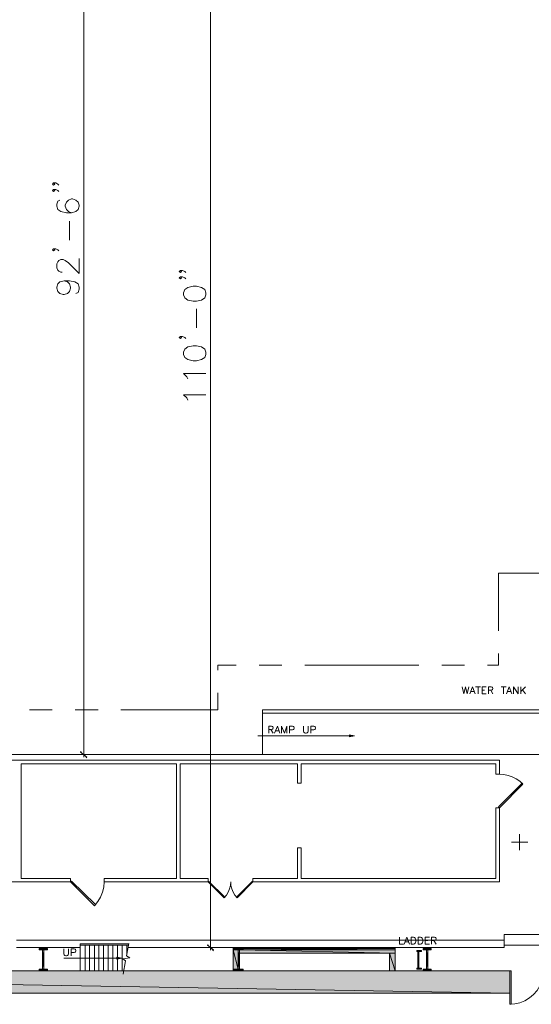
# Model space of a CAD drawing. Units: inches. Extents: x -0.9 to 9.5, y 1.9 to 10.6.
# Drawn here: x 4.2 to 6.7, y 1.9 to 6.8 of the extents above; entities that cross this region are included whole.
import ezdxf

# ---------------------------------------------------------------- set-up
doc = ezdxf.new("R2010")
doc.units = ezdxf.units.IN
doc.header["$MEASUREMENT"] = 0
doc.layers.add('Layer 1', color=7, linetype='Continuous')

msp = doc.modelspace()

# ---------------------------------------------------------------- hatches: boundary and pattern name
at = {"layer": 'Layer 1', "true_color": 0xffffff}
for points in [[(5.77, 3.24), (5.7967, 3.2358), (5.77, 3.2308)], [(4.4542, 3.1583), (4.4517, 3.1558), (4.4817, 3.1308)], [(4.4517, 3.1558), (4.4817, 3.1308), (4.4783, 3.1283)], [(4.2475, 2.1917), (4.2883, 2.185), (4.2475, 2.185)], [(4.2475, 2.1917), (4.2883, 2.1917), (4.2883, 2.185)], [(4.2642, 2.185), (4.2708, 2.0892), (4.2642, 2.0892)], [(4.2642, 2.185), (4.2708, 2.185), (4.2708, 2.0892)], [(5.0767, 2.2117), (5.0742, 2.2083), (5.1042, 2.1842)], [(5.0742, 2.2083), (5.1042, 2.1842), (5.1008, 2.1808)], [(5.2008, 2.1958), (5.9958, 2.1917), (5.2008, 2.1917)], [(5.2008, 2.1958), (5.9958, 2.1958), (5.9958, 2.1917)], [(5.2008, 2.1917), (5.2083, 2.185), (5.2008, 2.185)], [(5.2008, 2.1917), (5.2083, 2.1917), (5.2083, 2.185)], [(5.2008, 2.185), (5.225, 2.0892), (5.2008, 2.0892)], [(5.2008, 2.185), (5.225, 2.185), (5.225, 2.0892)], [(5.2083, 2.1917), (5.2492, 2.185), (5.2083, 2.185)], [(5.2083, 2.1917), (5.2492, 2.1917), (5.2492, 2.185)], [(5.225, 2.185), (5.2317, 2.0892), (5.225, 2.0892)], [(5.225, 2.185), (5.2317, 2.185), (5.2317, 2.0892)], [(5.2317, 2.185), (5.9958, 2.1683), (5.2317, 2.1683)], [(5.2317, 2.185), (5.9958, 2.185), (5.9958, 2.1683)], [(5.2492, 2.1917), (5.9958, 2.185), (5.2492, 2.185)], [(5.2492, 2.1917), (5.9958, 2.1917), (5.9958, 2.185)], [(6.1325, 2.1917), (6.1733, 2.185), (6.1325, 2.185)], [(6.1325, 2.1917), (6.1733, 2.1917), (6.1733, 2.185)], [(6.15, 2.185), (6.1567, 2.0892), (6.15, 2.0892)], [(6.15, 2.185), (6.1567, 2.185), (6.1567, 2.0892)], [(4.6283, 2.1483), (4.6558, 2.1442), (4.6283, 2.1392)], [(5.9683, 2.1683), (5.9958, 2.0817), (5.9683, 2.0817)], [(5.9683, 2.1683), (5.9958, 2.1683), (5.9958, 2.0817)], [(0.1525, 2.0817), (6.5592, 1.9725), (0.1525, 1.9725)], [(0.1525, 2.0817), (6.5592, 2.0817), (6.5592, 1.9725)], [(4.2475, 2.0892), (4.2883, 2.0817), (4.2475, 2.0817)], [(4.2475, 2.0892), (4.2883, 2.0892), (4.2883, 2.0817)], [(5.2008, 2.0892), (5.2083, 2.0817), (5.2008, 2.0817)], [(5.2008, 2.0892), (5.2083, 2.0892), (5.2083, 2.0817)], [(5.2083, 2.0892), (5.2492, 2.0817), (5.2083, 2.0817)], [(5.2083, 2.0892), (5.2492, 2.0892), (5.2492, 2.0817)], [(6.1325, 2.0892), (6.1733, 2.0817), (6.1325, 2.0817)], [(6.1325, 2.0892), (6.1733, 2.0892), (6.1733, 2.0817)]]:
    msp.add_hatch(color=7, dxfattribs=at).paths.add_polyline_path(points)

# ---------------------------------------------------------------- linework, layer by layer
at = {"layer": 'Layer 1', "lineweight": 0}
for points in [[(4.4667, 8.2217), (4.4667, 3.13)], [(5.0892, 8.2217), (5.0892, 2.1825)], [(4.3192, 5.95), (4.3242, 5.9442), (4.3192, 5.9392), (4.3133, 5.9442), (4.3192, 5.95), (4.3292, 5.95), (4.34, 5.9442), (4.345, 5.9392)], [(4.3192, 5.9183), (4.3242, 5.9133), (4.3192, 5.9083), (4.3133, 5.9133), (4.3192, 5.9183), (4.3292, 5.9183), (4.34, 5.9133), (4.345, 5.9083)], [(4.35, 5.8658), (4.34, 5.8608), (4.3342, 5.845), (4.3342, 5.835), (4.34, 5.8192), (4.355, 5.8092), (4.3817, 5.8033), (4.4075, 5.8033), (4.4283, 5.8092), (4.4392, 5.8192), (4.4442, 5.835), (4.4442, 5.84), (4.4392, 5.8558), (4.4283, 5.8658), (4.4125, 5.8717), (4.4075, 5.8717), (4.3917, 5.8658), (4.3817, 5.8558), (4.3758, 5.84), (4.3758, 5.835), (4.3817, 5.8192), (4.3917, 5.8092), (4.4075, 5.8033)], [(4.3967, 5.6683), (4.3967, 5.7617)], [(4.3192, 5.6258), (4.3242, 5.6208), (4.3192, 5.6158), (4.3133, 5.6208), (4.3192, 5.6258), (4.3292, 5.6258), (4.34, 5.6208), (4.345, 5.6158)], [(4.3608, 5.5117), (4.355, 5.5117), (4.345, 5.5167), (4.34, 5.5217), (4.3342, 5.5325), (4.3342, 5.5533), (4.34, 5.5633), (4.345, 5.5692), (4.355, 5.5742), (4.3658, 5.5742), (4.3758, 5.5692), (4.3917, 5.5583), (4.4442, 5.5058), (4.4442, 5.5792)], [(4.9417, 5.52), (4.9467, 5.515), (4.9417, 5.51), (4.9358, 5.515), (4.9417, 5.52), (4.9517, 5.52), (4.9625, 5.515), (4.9675, 5.51)], [(4.3708, 5.47), (4.3867, 5.4642), (4.3967, 5.4542), (4.4025, 5.4383), (4.4025, 5.4333), (4.3967, 5.4175), (4.3867, 5.4075), (4.3708, 5.4017), (4.3658, 5.4017), (4.35, 5.4075), (4.34, 5.4175), (4.3342, 5.4333), (4.3342, 5.4383), (4.34, 5.4542), (4.35, 5.4642), (4.3708, 5.47), (4.3967, 5.47), (4.4233, 5.4642), (4.4392, 5.4542), (4.4442, 5.4383), (4.4442, 5.4283), (4.4392, 5.4125), (4.4283, 5.4075)], [(4.9417, 5.4892), (4.9467, 5.4842), (4.9417, 5.4783), (4.9358, 5.4842), (4.9417, 5.4892), (4.9517, 5.4892), (4.9625, 5.4842), (4.9675, 5.4783)], [(4.9567, 5.4), (4.9625, 5.385), (4.9775, 5.3742), (5.0042, 5.3692), (5.02, 5.3692), (5.0458, 5.3742), (5.0617, 5.385), (5.0667, 5.4), (5.0667, 5.4108), (5.0617, 5.4267), (5.0458, 5.4367), (5.02, 5.4425), (5.0042, 5.4425), (4.9775, 5.4367), (4.9625, 5.4267), (4.9567, 5.4108), (4.9567, 5.4)], [(5.02, 5.2383), (5.02, 5.3325)], [(4.9417, 5.1967), (4.9467, 5.1917), (4.9417, 5.1867), (4.9358, 5.1917), (4.9417, 5.1967), (4.9517, 5.1967), (4.9625, 5.1917), (4.9675, 5.1867)], [(4.9567, 5.1083), (4.9625, 5.0925), (4.9775, 5.0825), (5.0042, 5.0767), (5.02, 5.0767), (5.0458, 5.0825), (5.0617, 5.0925), (5.0667, 5.1083), (5.0667, 5.1183), (5.0617, 5.1342), (5.0458, 5.145), (5.02, 5.15), (5.0042, 5.15), (4.9775, 5.145), (4.9625, 5.1342), (4.9567, 5.1183), (4.9567, 5.1083)], [(4.9775, 4.9883), (4.9725, 4.9983), (4.9567, 5.0142), (5.0667, 5.0142)], [(4.9775, 4.8842), (4.9725, 4.8942), (4.9567, 4.91), (5.0667, 4.91)], [(6.5025, 3.7517), (6.5025, 4.0333), (6.7633, 4.0333), (6.7633, 4.0525)], [(5.345, 3.3625), (5.345, 3.3467), (6.7383, 3.3467), (6.7383, 3.8142)], [(6.4492, 3.5817), (6.5025, 3.5817), (6.5025, 3.64)], [(5.1258, 3.5583), (5.1258, 3.5817), (5.215, 3.5817)], [(5.3275, 3.5817), (5.44, 3.5817)], [(5.5517, 3.5817), (6.1125, 3.5817)], [(6.225, 3.5817), (6.3367, 3.5817)], [(4.6492, 3.3625), (5.1258, 3.3625), (5.1258, 3.4467)], [(6.3242, 3.4767), (6.3325, 3.4425), (6.3408, 3.4767), (6.3492, 3.4425), (6.3567, 3.4767)], [(6.3617, 3.4425), (6.375, 3.4767), (6.3883, 3.4425)], [(6.3667, 3.4533), (6.3833, 3.4533)], [(6.3908, 3.4767), (6.4142, 3.4767)], [(6.4025, 3.4767), (6.4025, 3.4425)], [(6.4225, 3.4425), (6.4225, 3.4767), (6.4433, 3.4767)], [(6.4225, 3.46), (6.435, 3.46)], [(6.4225, 3.4425), (6.4433, 3.4425)], [(6.4533, 3.4425), (6.4533, 3.4767), (6.4675, 3.4767), (6.4725, 3.475), (6.4742, 3.4733), (6.4758, 3.47), (6.4758, 3.4667), (6.4742, 3.4633), (6.4725, 3.4617), (6.4675, 3.46), (6.4533, 3.46)], [(6.465, 3.46), (6.4758, 3.4425)], [(6.5167, 3.4767), (6.54, 3.4767)], [(6.5283, 3.4767), (6.5283, 3.4425)], [(6.5425, 3.4425), (6.5558, 3.4767), (6.5692, 3.4425)], [(6.5475, 3.4533), (6.5642, 3.4533)], [(6.5775, 3.4425), (6.5775, 3.4767), (6.6, 3.4425), (6.6, 3.4767)], [(6.6133, 3.4767), (6.6133, 3.4425)], [(6.6358, 3.4767), (6.6133, 3.4533)], [(6.6208, 3.4617), (6.6358, 3.4425)], [(4.2008, 3.3625), (4.3125, 3.3625)], [(4.425, 3.3625), (4.5375, 3.3625)], [(5.345, 3.1433), (5.345, 3.3625), (6.7217, 3.3625)], [(5.375, 3.2492), (5.375, 3.2833), (5.3892, 3.2833), (5.3942, 3.2817), (5.3958, 3.28), (5.3975, 3.2767), (5.3975, 3.2733), (5.3958, 3.27), (5.3942, 3.2683), (5.3892, 3.2667), (5.375, 3.2667)], [(5.3858, 3.2667), (5.3975, 3.2492)], [(5.4042, 3.2492), (5.4175, 3.2833), (5.43, 3.2492)], [(5.4092, 3.26), (5.425, 3.26)], [(5.4383, 3.2492), (5.4383, 3.2833), (5.4517, 3.2492), (5.4642, 3.2833), (5.4642, 3.2492)], [(5.4775, 3.2492), (5.4775, 3.2833), (5.4925, 3.2833), (5.4967, 3.2817), (5.4983, 3.28), (5.5, 3.2767), (5.5, 3.2717), (5.4983, 3.2683), (5.4967, 3.2667), (5.4925, 3.265), (5.4775, 3.265)], [(5.5458, 3.2833), (5.5458, 3.2583), (5.5475, 3.2542), (5.5508, 3.2508), (5.5558, 3.2492), (5.5592, 3.2492), (5.5642, 3.2508), (5.5675, 3.2542), (5.5683, 3.2583), (5.5683, 3.2833)], [(5.5817, 3.2492), (5.5817, 3.2833), (5.5967, 3.2833), (5.6017, 3.2817), (5.6033, 3.28), (5.605, 3.2767), (5.605, 3.2717), (5.6033, 3.2683), (5.6017, 3.2667), (5.5967, 3.265), (5.5817, 3.265)], [(5.77, 3.24), (5.7967, 3.2358), (5.77, 3.2308)], [(5.77, 3.2358), (5.3208, 3.2358)], [(8.1275, 3.1433), (-0.2858, 3.1433)], [(4.4542, 3.1583), (4.4517, 3.1558), (4.4817, 3.1308)], [(4.4517, 3.1558), (4.4817, 3.1308), (4.4783, 3.1283)], [(4.8733, 3.1433), (4.4525, 3.1433)], [(6.5075, 3.1158), (0.6383, 3.1158)], [(4.16, 2.5358), (4.16, 3.0975)], [(4.9225, 3.0975), (4.16, 3.0975)], [(4.9225, 2.5358), (4.9225, 3.0975)], [(5.5167, 3.0975), (4.9408, 3.0975)], [(4.9408, 2.5358), (4.9408, 3.0975)], [(5.5167, 3.0033), (5.5167, 3.0975)], [(6.4892, 3.0467), (6.4892, 3.0975), (5.535, 3.0975)], [(5.535, 3.0033), (5.535, 3.0975)], [(6.5075, 3.1158), (6.5075, 3.0467)], [(6.4892, 3.0467), (6.5075, 3.0467)], [(6.6233, 2.9983), (6.6075, 3.0125), (6.5892, 3.025), (6.57, 3.0342), (6.55, 3.0408), (6.5292, 3.045), (6.5075, 3.0467)], [(5.5167, 3.0033), (5.535, 3.0033)], [(6.5075, 2.8825), (6.6233, 2.9983), (6.6192, 3.0033), (6.5025, 2.8875), (6.5075, 2.8825)], [(5.535, 2.5358), (6.4892, 2.5358), (6.4892, 2.8825)], [(6.4892, 2.8825), (6.5075, 2.8825)], [(6.5075, 2.8825), (6.5075, 2.5183)], [(6.5675, 2.7133), (6.6467, 2.7133)], [(6.6067, 2.7533), (6.6067, 2.6742)], [(5.5167, 2.5358), (5.5167, 2.6858)], [(5.5167, 2.6858), (5.535, 2.6858)], [(5.535, 2.5358), (5.535, 2.6858)], [(4.4025, 2.5183), (3.775, 2.5183)], [(4.4025, 2.5358), (4.16, 2.5358)], [(4.4025, 2.5358), (4.4025, 2.5183)], [(4.4025, 2.5183), (4.5192, 2.4017), (4.5242, 2.4067), (4.4075, 2.5225), (4.4025, 2.5183)], [(4.5192, 2.4017), (4.5358, 2.4217), (4.5492, 2.4433), (4.5592, 2.4675), (4.565, 2.4925), (4.5675, 2.5183)], [(4.9225, 2.5358), (4.5675, 2.5358)], [(4.5675, 2.5358), (4.5675, 2.5183)], [(5.0783, 2.5183), (4.5675, 2.5183)], [(5.0783, 2.5358), (4.9408, 2.5358)], [(5.0783, 2.5358), (5.0783, 2.5183)], [(5.0783, 2.5183), (5.1558, 2.4408), (5.1592, 2.4433), (5.0817, 2.5208), (5.0783, 2.5183)], [(5.1558, 2.4408), (5.1675, 2.4533), (5.1758, 2.4683), (5.1825, 2.4842), (5.1867, 2.5008), (5.1883, 2.5183)], [(5.1883, 2.5183), (5.1892, 2.5008), (5.1933, 2.4842), (5.2, 2.4683), (5.2092, 2.4533), (5.22, 2.4408)], [(5.2975, 2.5183), (5.22, 2.4408), (5.2167, 2.4433), (5.2942, 2.5208), (5.2975, 2.5183)], [(6.5075, 2.5183), (5.2908, 2.5183)], [(5.2975, 2.5358), (5.2975, 2.5183)], [(5.5167, 2.5358), (5.2975, 2.5358)], [(6.5317, 2.2325), (4.1375, 2.2325)], [(6.0175, 2.2467), (6.0175, 2.2125), (6.0375, 2.2125)], [(6.04, 2.2125), (6.0533, 2.2467), (6.0667, 2.2125)], [(6.045, 2.2242), (6.0617, 2.2242)], [(6.075, 2.2125), (6.075, 2.2467), (6.0858, 2.2467), (6.0908, 2.245), (6.0942, 2.2417), (6.0958, 2.2383), (6.0975, 2.2333), (6.0975, 2.2258), (6.0958, 2.2208), (6.0942, 2.2175), (6.0908, 2.2142), (6.0858, 2.2125), (6.075, 2.2125)], [(6.1092, 2.2125), (6.1092, 2.2467), (6.12, 2.2467), (6.125, 2.245), (6.1283, 2.2417), (6.13, 2.2383), (6.1317, 2.2333), (6.1317, 2.2258), (6.13, 2.2208), (6.1283, 2.2175), (6.125, 2.2142), (6.12, 2.2125), (6.1092, 2.2125)], [(6.1433, 2.2125), (6.1433, 2.2467), (6.1642, 2.2467)], [(6.1433, 2.23), (6.1558, 2.23)], [(6.1742, 2.2125), (6.1742, 2.2467), (6.1883, 2.2467), (6.1933, 2.245), (6.195, 2.2433), (6.1967, 2.24), (6.1967, 2.2367), (6.195, 2.2333), (6.1933, 2.2317), (6.1883, 2.23), (6.1742, 2.23)], [(6.1858, 2.23), (6.1967, 2.2125)], [(6.5317, 2.2075), (6.5317, 2.26), (6.7508, 2.26), (6.7508, 2.2075), (6.5317, 2.2075)], [(6.5317, 2.26), (6.5317, 2.26)], [(4.45, 2.1958), (4.1375, 2.1958)], [(4.2475, 2.1917), (4.2475, 2.185), (4.2642, 2.185), (4.2642, 2.0892), (4.2475, 2.0892), (4.2475, 2.0817), (4.2883, 2.0817), (4.2883, 2.0892), (4.2708, 2.0892), (4.2708, 2.185), (4.2883, 2.185), (4.2883, 2.1917), (4.2475, 2.1917)], [(4.2475, 2.1917), (4.2883, 2.185), (4.2475, 2.185)], [(4.2475, 2.1917), (4.2883, 2.1917), (4.2883, 2.185)], [(4.2642, 2.185), (4.2708, 2.0892), (4.2642, 2.0892)], [(4.2642, 2.185), (4.2708, 2.185), (4.2708, 2.0892)], [(4.3692, 2.19), (4.3692, 2.1658), (4.3708, 2.1608), (4.3742, 2.1575), (4.3792, 2.1558), (4.3825, 2.1558), (4.3867, 2.1575), (4.39, 2.1608), (4.3917, 2.1658), (4.3917, 2.19)], [(4.405, 2.1558), (4.405, 2.19), (4.42, 2.19), (4.4242, 2.1883), (4.4258, 2.1867), (4.4275, 2.1833), (4.4275, 2.1792), (4.4258, 2.1758), (4.4242, 2.1742), (4.42, 2.1725), (4.405, 2.1725)], [(4.6875, 2.2142), (4.45, 2.2142), (4.45, 2.2075)], [(4.45, 2.0817), (4.45, 2.2075), (4.6858, 2.2075)], [(4.4733, 2.0817), (4.4733, 2.2075)], [(4.4958, 2.0817), (4.4958, 2.2075)], [(4.5192, 2.0817), (4.5192, 2.2075)], [(4.5417, 2.0817), (4.5417, 2.2075)], [(4.5642, 2.0817), (4.5642, 2.2075)], [(4.5875, 2.0817), (4.5875, 2.2075)], [(4.61, 2.0817), (4.61, 2.2075)], [(4.6325, 2.0817), (4.6325, 2.2075)], [(4.6558, 2.0817), (4.6558, 2.2075)], [(4.6875, 2.2158), (4.6767, 2.1558), (4.6925, 2.1458), (4.6583, 2.14), (4.6725, 2.1308), (4.6608, 2.065)], [(4.6783, 2.1642), (4.6783, 2.2075)], [(5.2008, 2.1958), (4.6842, 2.1958)], [(5.0717, 2.1958), (5.075, 2.1958)], [(5.0767, 2.2117), (5.0742, 2.2083), (5.1042, 2.1842)], [(5.0742, 2.2083), (5.1042, 2.1842), (5.1008, 2.1808)], [(5.2008, 2.1958), (5.2008, 2.0817)], [(5.9958, 2.0817), (5.9958, 2.1958), (5.2008, 2.1958)], [(5.2008, 2.1958), (5.9958, 2.1917), (5.2008, 2.1917)], [(5.2008, 2.1958), (5.9958, 2.1958), (5.9958, 2.1917)], [(5.2008, 2.1917), (5.2083, 2.185), (5.2008, 2.185)], [(5.2008, 2.1917), (5.2083, 2.1917), (5.2083, 2.185)], [(5.2008, 2.185), (5.225, 2.0892), (5.2008, 2.0892)], [(5.2008, 2.185), (5.225, 2.185), (5.225, 2.0892)], [(5.2083, 2.1917), (5.2083, 2.185), (5.225, 2.185), (5.225, 2.0892), (5.2083, 2.0892), (5.2083, 2.0817), (5.2492, 2.0817), (5.2492, 2.0892), (5.2317, 2.0892), (5.2317, 2.185), (5.2492, 2.185), (5.2492, 2.1917), (5.2083, 2.1917)], [(5.2083, 2.1917), (5.2492, 2.185), (5.2083, 2.185)], [(5.2083, 2.1917), (5.2492, 2.1917), (5.2492, 2.185)], [(5.225, 2.185), (5.2317, 2.0892), (5.225, 2.0892)], [(5.225, 2.185), (5.2317, 2.185), (5.2317, 2.0892)], [(5.2317, 2.185), (5.9958, 2.1683), (5.2317, 2.1683)], [(5.2317, 2.185), (5.9958, 2.185), (5.9958, 2.1683)], [(5.2492, 2.1917), (5.9958, 2.185), (5.2492, 2.185)], [(5.2492, 2.1917), (5.9958, 2.1917), (5.9958, 2.185)], [(6.5317, 2.1958), (5.9958, 2.1958)], [(6.1025, 2.1767), (6.1025, 2.1817), (6.1258, 2.1817), (6.1258, 2.1767), (6.1025, 2.1767)], [(6.1025, 2.1817), (6.1025, 2.1817)], [(6.1258, 2.1817), (6.1025, 2.1817), (6.1025, 2.1767)], [(6.1075, 2.095), (6.1075, 2.1767)], [(6.1117, 2.095), (6.1117, 2.1767)], [(6.1258, 2.1767), (6.1258, 2.1817)], [(6.1325, 2.1917), (6.1325, 2.185), (6.15, 2.185), (6.15, 2.0892), (6.1325, 2.0892), (6.1325, 2.0817), (6.1733, 2.0817), (6.1733, 2.0892), (6.1567, 2.0892), (6.1567, 2.185), (6.1733, 2.185), (6.1733, 2.1917), (6.1325, 2.1917)], [(6.1325, 2.1917), (6.1733, 2.185), (6.1325, 2.185)], [(6.1325, 2.1917), (6.1733, 2.1917), (6.1733, 2.185)], [(6.1433, 2.2125), (6.1642, 2.2125)], [(6.15, 2.185), (6.1567, 2.0892), (6.15, 2.0892)], [(6.15, 2.185), (6.1567, 2.185), (6.1567, 2.0892)], [(6.5317, 2.2075), (6.5317, 2.1958)], [(6.7233, 2.2075), (6.5592, 2.2075)], [(4.6283, 2.1442), (4.3692, 2.1442)], [(4.6283, 2.1483), (4.6558, 2.1442), (4.6283, 2.1392)], [(5.9683, 2.0817), (5.9683, 2.1683), (5.2317, 2.1683)], [(5.9683, 2.1683), (5.9958, 2.0817), (5.9683, 2.0817)], [(5.9683, 2.1683), (5.9958, 2.1683), (5.9958, 2.0817)], [(0.1525, 2.0817), (6.5592, 1.9725), (0.1525, 1.9725)], [(0.1525, 2.0817), (6.5592, 2.0817), (6.5592, 1.9725)], [(5.2008, 2.0817), (4.1375, 2.0817)], [(4.2475, 2.0892), (4.2883, 2.0817), (4.2475, 2.0817)], [(4.2475, 2.0892), (4.2883, 2.0892), (4.2883, 2.0817)], [(4.2675, 2.0817), (5.2008, 2.0817)], [(5.2008, 2.0892), (5.2083, 2.0817), (5.2008, 2.0817)], [(5.2008, 2.0892), (5.2083, 2.0892), (5.2083, 2.0817)], [(5.2083, 2.0892), (5.2492, 2.0817), (5.2083, 2.0817)], [(5.2083, 2.0892), (5.2492, 2.0892), (5.2492, 2.0817)], [(5.2283, 2.0817), (5.9683, 2.0817)], [(6.5592, 2.0817), (5.9958, 2.0817)], [(5.9958, 2.0817), (6.1533, 2.0817)], [(6.1025, 2.095), (6.1025, 2.0908), (6.1258, 2.0908), (6.1258, 2.095), (6.1025, 2.095)], [(6.1025, 2.0908), (6.1258, 2.0908), (6.1258, 2.095)], [(6.1025, 2.095), (6.1025, 2.0908)], [(6.1025, 2.0908), (6.1025, 2.0908)], [(6.1325, 2.0892), (6.1733, 2.0817), (6.1325, 2.0817)], [(6.1325, 2.0892), (6.1733, 2.0892), (6.1733, 2.0817)], [(6.5592, 2.0817), (6.5592, 1.9725)], [(6.5592, 1.9175), (6.5592, 2.0817), (6.5658, 2.0817), (6.5658, 1.9175), (6.5592, 1.9175)], [(6.5592, 2.0817), (6.5592, 2.0817)], [(6.5592, 1.9725), (-0.7358, 1.9725)]]:
    msp.add_lwpolyline(points, dxfattribs=at)
msp.add_open_spline([(6.5592, 1.9175), (6.5592, 1.9175), (6.5825, 1.9192), (6.5825, 1.9192), (6.6534, 1.9292), (6.7126, 1.9868), (6.7217, 2.0583), (6.7217, 2.0583), (6.7233, 2.0817), (6.7233, 2.0817)], degree=3, knots=[0, 0, 0, 0, 1, 1, 1, 2, 2, 2, 3, 3, 3, 3], dxfattribs=at)

doc.saveas('drawing.dxf')
